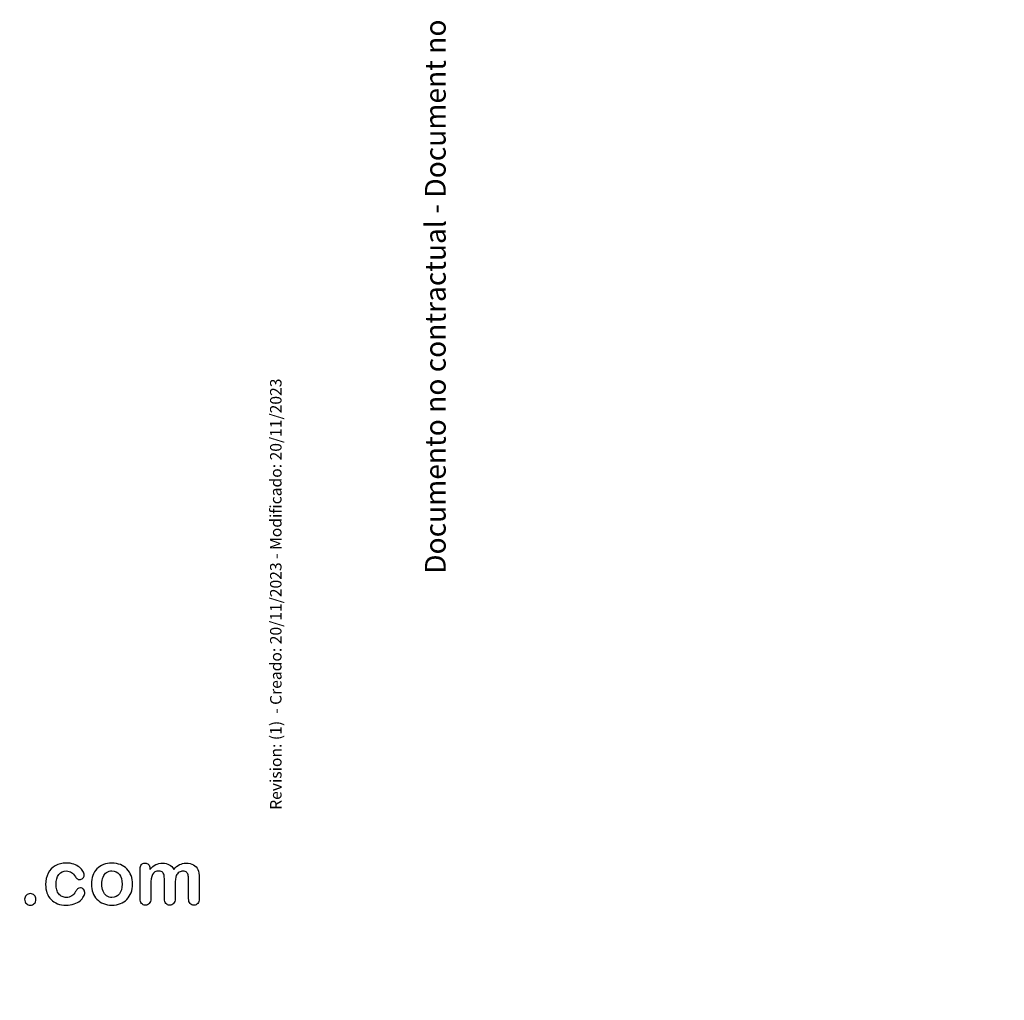
# Model space of a CAD drawing. Units: millimetres. Extents: x 0 to 356, y 0 to 204.
# Drawn here: x 270 to 356, y 0 to 85 of the extents above; entities that cross this region are included whole.
import ezdxf
from ezdxf import colors
from ezdxf.entities.mleader import LeaderData, LeaderLine
from ezdxf.math import Vec2, Vec3

# ---------------------------------------------------------------- set-up
doc = ezdxf.new("R2010")
doc.units = ezdxf.units.MM
doc.layers.add('Default', color=7, linetype='Continuous')
doc.layers.add('Predeterminado', color=7, linetype='Continuous')

# ---------------------------------------------------------------- blocks, each defined once
blk = doc.blocks.new('_Dot')
at = {"color": 0, "linetype": 'ByBlock', "lineweight": -2}
blk.add_line((-0.5, 0), (-1, 0), dxfattribs=at)
at = {"color": 0, "linetype": 'ByBlock', "const_width": 0.5}
blk.add_lwpolyline([(-0.25, 0, 1), (0.25, 0, 1)], format="xyb", close=True, dxfattribs=at)

msp = doc.modelspace()

# ---------------------------------------------------------------- linework, layer by layer
at = {"layer": 'Default', "color": 7, "linetype": 'Continuous'}
for points, knots in [([(275.6873, 9.3975), (275.6873, 9.2849), (275.6551, 9.1626), (275.5876, 9.0371), (275.5186, 8.9092), (275.417, 8.7862), (275.2819, 8.6703), (275.1449, 8.5529), (274.9698, 8.4612), (274.7607, 8.3936), (274.5506, 8.3258), (274.3166, 8.2875), (273.4994, 8.2875), (273.065, 8.4483), (272.7497, 8.7733), (272.436, 9.0967), (272.28, 9.5359), (272.28, 10.4496), (272.3508, 10.7778), (272.6403, 11.3441), (272.8462, 11.5661), (273.1165, 11.7205), (273.3892, 11.8764), (273.7118, 11.9522), (274.0882, 11.9554), (274.3198, 11.9574), (274.5354, 11.92), (274.7285, 11.8525), (274.9254, 11.7835), (275.0888, 11.6948), (275.224, 11.5854), (275.3575, 11.4773), (275.4621, 11.3634), (275.5329, 11.2411), (275.6045, 11.1175), (275.6423, 11.0063), (275.6423, 10.7907), (275.6004, 10.7006), (275.4396, 10.5526), (275.343, 10.514), (275.1532, 10.514), (275.0921, 10.5333), (275.0438, 10.5719), (274.9936, 10.6121), (274.9376, 10.6716), (274.8765, 10.7585), (274.7615, 10.9219), (274.6513, 11.0513), (274.4132, 11.2186), (274.2587, 11.2604), (273.8083, 11.2604), (273.5959, 11.1575), (273.4318, 10.9483), (273.269, 10.7408), (273.1873, 10.4561), (273.1873, 9.9252), (273.2098, 9.7675), (273.2935, 9.4844), (273.3514, 9.3621), (273.5123, 9.1626), (273.6056, 9.0854), (273.8308, 8.9824), (273.9531, 8.9567), (274.2684, 8.9567), (274.4228, 8.9985), (274.6802, 9.1658), (274.7928, 9.2945), (274.8926, 9.4651), (274.9514, 9.5656), (275.0052, 9.6452), (275.1339, 9.7611), (275.2111, 9.79), (275.4138, 9.79), (275.5071, 9.7482), (275.5779, 9.6646), (275.65, 9.5793), (275.6873, 9.4908), (275.6873, 9.3975)], [0, 0, 0, 0, 0.0215444, 0.0215444, 0.0215444, 0.0489315, 0.0489315, 0.0489315, 0.0828109, 0.0828109, 0.0828109, 0.1219022, 0.1219022, 0.2053934, 0.2053934, 0.2053934, 0.2872007, 0.2872007, 0.3420596, 0.3420596, 0.3969186, 0.3969186, 0.3969186, 0.454572, 0.454572, 0.454572, 0.4917453, 0.4917453, 0.4917453, 0.5240101, 0.5240101, 0.5240101, 0.5505378, 0.5505378, 0.5505378, 0.5687732, 0.5687732, 0.5875613, 0.5875613, 0.6063493, 0.6063493, 0.6183527, 0.6183527, 0.6183527, 0.6326943, 0.6326943, 0.6326943, 0.6613538, 0.6613538, 0.6900134, 0.6900134, 0.7317456, 0.7317456, 0.7317456, 0.7803816, 0.7803816, 0.8033968, 0.8033968, 0.826412, 0.826412, 0.8494272, 0.8494272, 0.8724425, 0.8724425, 0.9031294, 0.9031294, 0.9338164, 0.9338164, 0.9338164, 0.9493777, 0.9493777, 0.9649389, 0.9649389, 0.9831831, 0.9831831, 0.9831831, 1, 1, 1, 1]), ([(275.6873, 9.3975), (275.6873, 9.2849), (275.6551, 9.1626), (275.5876, 9.0371), (275.5186, 8.9092), (275.417, 8.7862), (275.2819, 8.6703), (275.1449, 8.5529), (274.9698, 8.4612), (274.7607, 8.3936), (274.5506, 8.3258), (274.3166, 8.2875), (273.4994, 8.2875), (273.065, 8.4483), (272.7497, 8.7733), (272.436, 9.0967), (272.28, 9.5359), (272.28, 10.4496), (272.3508, 10.7778), (272.6403, 11.3441), (272.8462, 11.5661), (273.1165, 11.7205), (273.3892, 11.8764), (273.7118, 11.9522), (274.0882, 11.9554), (274.3198, 11.9574), (274.5354, 11.92), (274.7285, 11.8525), (274.9254, 11.7835), (275.0888, 11.6948), (275.224, 11.5854), (275.3575, 11.4773), (275.4621, 11.3634), (275.5329, 11.2411), (275.6045, 11.1175), (275.6423, 11.0063), (275.6423, 10.7907), (275.6004, 10.7006), (275.4396, 10.5526), (275.343, 10.514), (275.1532, 10.514), (275.0921, 10.5333), (275.0438, 10.5719), (274.9936, 10.6121), (274.9376, 10.6716), (274.8765, 10.7585), (274.7615, 10.9219), (274.6513, 11.0513), (274.4132, 11.2186), (274.2587, 11.2604), (273.8083, 11.2604), (273.5959, 11.1575), (273.4318, 10.9483), (273.269, 10.7408), (273.1873, 10.4561), (273.1873, 9.9252), (273.2098, 9.7675), (273.2935, 9.4844), (273.3514, 9.3621), (273.5123, 9.1626), (273.6056, 9.0854), (273.8308, 8.9824), (273.9531, 8.9567), (274.2684, 8.9567), (274.4228, 8.9985), (274.6802, 9.1658), (274.7928, 9.2945), (274.8926, 9.4651), (274.9514, 9.5656), (275.0052, 9.6452), (275.1339, 9.7611), (275.2111, 9.79), (275.4138, 9.79), (275.5071, 9.7482), (275.5779, 9.6646), (275.65, 9.5793), (275.6873, 9.4908), (275.6873, 9.3975)], [0, 0, 0, 0, 0.0215444, 0.0215444, 0.0215444, 0.0489315, 0.0489315, 0.0489315, 0.0828109, 0.0828109, 0.0828109, 0.1219022, 0.1219022, 0.2053934, 0.2053934, 0.2053934, 0.2872007, 0.2872007, 0.3420596, 0.3420596, 0.3969186, 0.3969186, 0.3969186, 0.454572, 0.454572, 0.454572, 0.4917453, 0.4917453, 0.4917453, 0.5240101, 0.5240101, 0.5240101, 0.5505378, 0.5505378, 0.5505378, 0.5687732, 0.5687732, 0.5875613, 0.5875613, 0.6063493, 0.6063493, 0.6183527, 0.6183527, 0.6183527, 0.6326943, 0.6326943, 0.6326943, 0.6613538, 0.6613538, 0.6900134, 0.6900134, 0.7317456, 0.7317456, 0.7317456, 0.7803816, 0.7803816, 0.8033968, 0.8033968, 0.826412, 0.826412, 0.8494272, 0.8494272, 0.8724425, 0.8724425, 0.9031294, 0.9031294, 0.9338164, 0.9338164, 0.9338164, 0.9493777, 0.9493777, 0.9649389, 0.9649389, 0.9831831, 0.9831831, 0.9831831, 1, 1, 1, 1]), ([(279.8508, 10.1118), (279.8508, 9.8447), (279.8089, 9.597), (279.6416, 9.1465), (279.5193, 8.9535), (279.3617, 8.7894), (279.2056, 8.627), (279.0142, 8.503), (278.7954, 8.4162), (278.5738, 8.3282), (278.3257, 8.2875), (277.7787, 8.2875), (277.5341, 8.3325), (277.3154, 8.4194), (277.0993, 8.5052), (276.91, 8.6317), (276.7491, 8.7958), (276.5898, 8.9583), (276.4692, 9.153), (276.3855, 9.375), (276.3022, 9.5959), (276.2632, 9.8447), (276.2632, 10.3853), (276.3051, 10.6362), (276.4724, 11.0867), (276.5914, 11.2797), (276.7491, 11.4406), (276.9052, 11.5999), (277.0934, 11.7238), (277.3154, 11.8138), (277.5351, 11.903), (277.7851, 11.9425), (278.3257, 11.9425), (278.5734, 11.8975), (279.0174, 11.7238), (279.2072, 11.5983), (279.5226, 11.2701), (279.6448, 11.077), (279.7253, 10.855), (279.8071, 10.6291), (279.8508, 10.3821), (279.8508, 10.1118)], [0, 0, 0, 0, 0.0626241, 0.0626241, 0.1252482, 0.1252482, 0.1252482, 0.1844459, 0.1844459, 0.1844459, 0.2499218, 0.2499218, 0.3153976, 0.3153976, 0.3153976, 0.3747303, 0.3747303, 0.3747303, 0.4343919, 0.4343919, 0.4343919, 0.4979759, 0.4979759, 0.5615599, 0.5615599, 0.625144, 0.625144, 0.625144, 0.6843083, 0.6843083, 0.6843083, 0.7457164, 0.7457164, 0.8086042, 0.8086042, 0.871492, 0.871492, 0.9343798, 0.9343798, 0.9343798, 1, 1, 1, 1]), ([(279.8508, 10.1118), (279.8508, 9.8447), (279.8089, 9.597), (279.6416, 9.1465), (279.5193, 8.9535), (279.3617, 8.7894), (279.2056, 8.627), (279.0142, 8.503), (278.7954, 8.4162), (278.5738, 8.3282), (278.3257, 8.2875), (277.7787, 8.2875), (277.5341, 8.3325), (277.3154, 8.4194), (277.0993, 8.5052), (276.91, 8.6317), (276.7491, 8.7958), (276.5898, 8.9583), (276.4692, 9.153), (276.3855, 9.375), (276.3022, 9.5959), (276.2632, 9.8447), (276.2632, 10.3853), (276.3051, 10.6362), (276.4724, 11.0867), (276.5914, 11.2797), (276.7491, 11.4406), (276.9052, 11.5999), (277.0934, 11.7238), (277.3154, 11.8138), (277.5351, 11.903), (277.7851, 11.9425), (278.3257, 11.9425), (278.5734, 11.8975), (279.0174, 11.7238), (279.2072, 11.5983), (279.5226, 11.2701), (279.6448, 11.077), (279.7253, 10.855), (279.8071, 10.6291), (279.8508, 10.3821), (279.8508, 10.1118)], [0, 0, 0, 0, 0.0626241, 0.0626241, 0.1252482, 0.1252482, 0.1252482, 0.1844459, 0.1844459, 0.1844459, 0.2499218, 0.2499218, 0.3153976, 0.3153976, 0.3153976, 0.3747303, 0.3747303, 0.3747303, 0.4343919, 0.4343919, 0.4343919, 0.4979759, 0.4979759, 0.5615599, 0.5615599, 0.625144, 0.625144, 0.625144, 0.6843083, 0.6843083, 0.6843083, 0.7457164, 0.7457164, 0.8086042, 0.8086042, 0.871492, 0.871492, 0.9343798, 0.9343798, 0.9343798, 1, 1, 1, 1]), ([(278.9434, 10.1118), (278.9434, 10.4786), (278.863, 10.7617), (278.7021, 10.9676), (278.5428, 11.1716), (278.3224, 11.2733), (277.8752, 11.2733), (277.7208, 11.2283), (277.5888, 11.135), (277.4584, 11.0427), (277.354, 10.9097), (277.28, 10.7328), (277.2064, 10.5569), (277.1706, 10.3499), (277.1706, 9.8769), (277.2092, 9.6742), (277.28, 9.5005), (277.3519, 9.324), (277.4505, 9.1884), (277.5824, 9.0983), (277.7195, 9.0046), (277.872, 8.9567), (278.3224, 8.9567), (278.5412, 9.0597), (278.7021, 9.2656), (278.8614, 9.4695), (278.9434, 9.7514), (278.9434, 10.1118)], [0, 0, 0, 0, 0.1379039, 0.1379039, 0.1379039, 0.2517042, 0.2517042, 0.3262163, 0.3262163, 0.3262163, 0.4044532, 0.4044532, 0.4044532, 0.5009839, 0.5009839, 0.5962102, 0.5962102, 0.5962102, 0.6739437, 0.6739437, 0.6739437, 0.749784, 0.749784, 0.8635445, 0.8635445, 0.8635445, 1, 1, 1, 1]), ([(278.9434, 10.1118), (278.9434, 10.4786), (278.863, 10.7617), (278.7021, 10.9676), (278.5428, 11.1716), (278.3224, 11.2733), (277.8752, 11.2733), (277.7208, 11.2283), (277.5888, 11.135), (277.4584, 11.0427), (277.354, 10.9097), (277.28, 10.7328), (277.2064, 10.5569), (277.1706, 10.3499), (277.1706, 9.8769), (277.2092, 9.6742), (277.28, 9.5005), (277.3519, 9.324), (277.4505, 9.1884), (277.5824, 9.0983), (277.7195, 9.0046), (277.872, 8.9567), (278.3224, 8.9567), (278.5412, 9.0597), (278.7021, 9.2656), (278.8614, 9.4695), (278.9434, 9.7514), (278.9434, 10.1118)], [0, 0, 0, 0, 0.1379039, 0.1379039, 0.1379039, 0.2517042, 0.2517042, 0.3262163, 0.3262163, 0.3262163, 0.4044532, 0.4044532, 0.4044532, 0.5009839, 0.5009839, 0.5962102, 0.5962102, 0.5962102, 0.6739437, 0.6739437, 0.6739437, 0.749784, 0.749784, 0.8635445, 0.8635445, 0.8635445, 1, 1, 1, 1]), ([(283.5605, 10.0539), (283.5605, 9.6549), (283.5605, 9.2559), (283.5605, 8.857), (283.5605, 8.6639), (283.5187, 8.5223), (283.345, 8.3357), (283.2323, 8.2875), (282.9556, 8.2875), (282.843, 8.3357), (282.7594, 8.429), (282.6743, 8.5239), (282.6307, 8.6639), (282.6307, 8.857), (282.6307, 9.3353), (282.6307, 9.8136), (282.6307, 10.292), (282.6307, 10.5172), (282.6242, 10.6942), (282.5921, 10.9451), (282.5502, 11.0481), (282.4151, 11.209), (282.3089, 11.2508), (281.8649, 11.2508), (281.6719, 11.1478), (281.4852, 10.7424), (281.4402, 10.4528), (281.4402, 10.0732), (281.4402, 9.6678), (281.4402, 9.2624), (281.4402, 8.857), (281.4402, 8.6671), (281.3952, 8.5256), (281.3115, 8.4323), (281.2262, 8.3372), (281.1152, 8.2875), (280.8385, 8.2875), (280.7259, 8.3357), (280.639, 8.429), (280.5506, 8.5241), (280.5071, 8.6671), (280.5071, 8.8537), (280.5071, 9.7128), (280.5071, 10.5719), (280.5071, 11.431), (280.5071, 11.6015), (280.5489, 11.7302), (280.7034, 11.9039), (280.8063, 11.949), (281.0605, 11.949), (281.1635, 11.9072), (281.2471, 11.8267), (281.3307, 11.7463), (281.3694, 11.6304), (281.3694, 11.4857), (281.3694, 11.4578), (281.3694, 11.4299), (281.3694, 11.402)], [0, 0, 0, 0, 0.0847327, 0.0847327, 0.0847327, 0.1137226, 0.1137226, 0.1427126, 0.1427126, 0.1703849, 0.1703849, 0.1703849, 0.2027681, 0.2027681, 0.2027681, 0.304349, 0.304349, 0.304349, 0.3327692, 0.3327692, 0.3611894, 0.3611894, 0.3896096, 0.3896096, 0.44645, 0.44645, 0.5032904, 0.5032904, 0.5032904, 0.5893836, 0.5893836, 0.5893836, 0.6215015, 0.6215015, 0.6215015, 0.6481854, 0.6481854, 0.6748692, 0.6748692, 0.6748692, 0.7070751, 0.7070751, 0.7070751, 0.8895417, 0.8895417, 0.8895417, 0.9158126, 0.9158126, 0.9420836, 0.9420836, 0.9676977, 0.9676977, 0.9676977, 0.9940664, 0.9940664, 0.9940664, 1, 1, 1, 1]), ([(283.5605, 10.0539), (283.5605, 9.6549), (283.5605, 9.2559), (283.5605, 8.857), (283.5605, 8.6639), (283.5187, 8.5223), (283.345, 8.3357), (283.2323, 8.2875), (282.9556, 8.2875), (282.843, 8.3357), (282.7594, 8.429), (282.6743, 8.5239), (282.6307, 8.6639), (282.6307, 8.857), (282.6307, 9.3353), (282.6307, 9.8136), (282.6307, 10.292), (282.6307, 10.5172), (282.6242, 10.6942), (282.5921, 10.9451), (282.5502, 11.0481), (282.4151, 11.209), (282.3089, 11.2508), (281.8649, 11.2508), (281.6719, 11.1478), (281.4852, 10.7424), (281.4402, 10.4528), (281.4402, 10.0732), (281.4402, 9.6678), (281.4402, 9.2624), (281.4402, 8.857), (281.4402, 8.6671), (281.3952, 8.5256), (281.3115, 8.4323), (281.2262, 8.3372), (281.1152, 8.2875), (280.8385, 8.2875), (280.7259, 8.3357), (280.639, 8.429), (280.5506, 8.5241), (280.5071, 8.6671), (280.5071, 8.8537), (280.5071, 9.7128), (280.5071, 10.5719), (280.5071, 11.431), (280.5071, 11.6015), (280.5489, 11.7302), (280.7034, 11.9039), (280.8063, 11.949), (281.0605, 11.949), (281.1635, 11.9072), (281.2471, 11.8267), (281.3307, 11.7463), (281.3694, 11.6304), (281.3694, 11.4857), (281.3694, 11.4578), (281.3694, 11.4299), (281.3694, 11.402)], [0, 0, 0, 0, 0.0847327, 0.0847327, 0.0847327, 0.1137226, 0.1137226, 0.1427126, 0.1427126, 0.1703849, 0.1703849, 0.1703849, 0.2027681, 0.2027681, 0.2027681, 0.304349, 0.304349, 0.304349, 0.3327692, 0.3327692, 0.3611894, 0.3611894, 0.3896096, 0.3896096, 0.44645, 0.44645, 0.5032904, 0.5032904, 0.5032904, 0.5893836, 0.5893836, 0.5893836, 0.6215015, 0.6215015, 0.6215015, 0.6481854, 0.6481854, 0.6748692, 0.6748692, 0.6748692, 0.7070751, 0.7070751, 0.7070751, 0.8895417, 0.8895417, 0.8895417, 0.9158126, 0.9158126, 0.9420836, 0.9420836, 0.9676977, 0.9676977, 0.9676977, 0.9940664, 0.9940664, 0.9940664, 1, 1, 1, 1]), ([(281.3694, 11.402), (281.5271, 11.5854), (281.6944, 11.7238), (281.8713, 11.8106), (282.0509, 11.8988), (282.2478, 11.9425), (282.6918, 11.9425), (282.8881, 11.8975), (283.0489, 11.8074), (283.2123, 11.716), (283.3482, 11.5822), (283.4511, 11.402)], [0, 0, 0, 0, 0.2660341, 0.2660341, 0.2660341, 0.5113674, 0.5113674, 0.7639163, 0.7639163, 0.7639163, 1, 1, 1, 1]), ([(281.3694, 11.402), (281.5271, 11.5854), (281.6944, 11.7238), (281.8713, 11.8106), (282.0509, 11.8988), (282.2478, 11.9425), (282.6918, 11.9425), (282.8881, 11.8975), (283.0489, 11.8074), (283.2123, 11.716), (283.3482, 11.5822), (283.4511, 11.402)], [0, 0, 0, 0, 0.2660341, 0.2660341, 0.2660341, 0.5113674, 0.5113674, 0.7639163, 0.7639163, 0.7639163, 1, 1, 1, 1]), ([(283.4511, 11.402), (283.6024, 11.5854), (283.7665, 11.7205), (283.9402, 11.8106), (284.1101, 11.8987), (284.3038, 11.9425), (284.7607, 11.9425), (284.9698, 11.8943), (285.15, 11.7978), (285.3277, 11.7026), (285.4589, 11.5629), (285.5457, 11.3859), (285.6256, 11.2231), (285.6616, 10.9644), (285.6616, 10.6169), (285.6616, 10.0303), (285.6616, 9.4436), (285.6616, 8.857), (285.6616, 8.6639), (285.6197, 8.5223), (285.5329, 8.429), (285.4475, 8.3373), (285.3334, 8.2875), (285.0599, 8.2875), (284.9473, 8.3357), (284.8604, 8.4323), (284.7751, 8.527), (284.7317, 8.6671), (284.7317, 8.857), (284.7317, 9.3621), (284.7317, 9.8673), (284.7317, 10.3724), (284.7317, 10.5655), (284.7221, 10.7199), (284.706, 10.8357), (284.6894, 10.9547), (284.6448, 11.0513), (284.574, 11.1317), (284.5035, 11.212), (284.3906, 11.2508), (284.1268, 11.2508), (284.0142, 11.2154), (283.8018, 11.0738), (283.7182, 10.9773), (283.6603, 10.8615), (283.5856, 10.7122), (283.5605, 10.44), (283.5605, 10.0539)], [0, 0, 0, 0, 0.0587997, 0.0587997, 0.0587997, 0.1113803, 0.1113803, 0.1736681, 0.1736681, 0.1736681, 0.2268941, 0.2268941, 0.2268941, 0.29867, 0.29867, 0.29867, 0.4599696, 0.4599696, 0.4599696, 0.5018962, 0.5018962, 0.5018962, 0.5368312, 0.5368312, 0.5709538, 0.5709538, 0.5709538, 0.6125787, 0.6125787, 0.6125787, 0.7514277, 0.7514277, 0.7514277, 0.7939753, 0.7939753, 0.7939753, 0.8241176, 0.8241176, 0.8241176, 0.8622353, 0.8622353, 0.8935764, 0.8935764, 0.9249176, 0.9249176, 0.9249176, 1, 1, 1, 1]), ([(283.4511, 11.402), (283.6024, 11.5854), (283.7665, 11.7205), (283.9402, 11.8106), (284.1101, 11.8987), (284.3038, 11.9425), (284.7607, 11.9425), (284.9698, 11.8943), (285.15, 11.7978), (285.3277, 11.7026), (285.4589, 11.5629), (285.5457, 11.3859), (285.6256, 11.2231), (285.6616, 10.9644), (285.6616, 10.6169), (285.6616, 10.0303), (285.6616, 9.4436), (285.6616, 8.857), (285.6616, 8.6639), (285.6197, 8.5223), (285.5329, 8.429), (285.4475, 8.3373), (285.3334, 8.2875), (285.0599, 8.2875), (284.9473, 8.3357), (284.8604, 8.4323), (284.7751, 8.527), (284.7317, 8.6671), (284.7317, 8.857), (284.7317, 9.3621), (284.7317, 9.8673), (284.7317, 10.3724), (284.7317, 10.5655), (284.7221, 10.7199), (284.706, 10.8357), (284.6894, 10.9547), (284.6448, 11.0513), (284.574, 11.1317), (284.5035, 11.212), (284.3906, 11.2508), (284.1268, 11.2508), (284.0142, 11.2154), (283.8018, 11.0738), (283.7182, 10.9773), (283.6603, 10.8615), (283.5856, 10.7122), (283.5605, 10.44), (283.5605, 10.0539)], [0, 0, 0, 0, 0.0587997, 0.0587997, 0.0587997, 0.1113803, 0.1113803, 0.1736681, 0.1736681, 0.1736681, 0.2268941, 0.2268941, 0.2268941, 0.29867, 0.29867, 0.29867, 0.4599696, 0.4599696, 0.4599696, 0.5018962, 0.5018962, 0.5018962, 0.5368312, 0.5368312, 0.5709538, 0.5709538, 0.5709538, 0.6125787, 0.6125787, 0.6125787, 0.7514277, 0.7514277, 0.7514277, 0.7939753, 0.7939753, 0.7939753, 0.8241176, 0.8241176, 0.8241176, 0.8622353, 0.8622353, 0.8935764, 0.8935764, 0.9249176, 0.9249176, 0.9249176, 1, 1, 1, 1]), ([(270.9511, 8.2875), (270.816, 8.2875), (270.7002, 8.3325), (270.6004, 8.4194), (270.4991, 8.5076), (270.4524, 8.6317), (270.4524, 8.9277), (270.5007, 9.0436), (270.6873, 9.2366), (270.8031, 9.2849), (270.9415, 9.2881), (271.0797, 9.2913), (271.1957, 9.2366), (271.2922, 9.1433), (271.392, 9.0468), (271.4402, 8.9277), (271.4402, 8.635), (271.3919, 8.5127), (271.2922, 8.4226), (271.1942, 8.3341), (271.0831, 8.2875), (270.9511, 8.2875)], [0, 0, 0, 0, 0.1220632, 0.1220632, 0.1220632, 0.2632384, 0.2632384, 0.3818255, 0.3818255, 0.5004126, 0.5004126, 0.5004126, 0.6246429, 0.6246429, 0.6246429, 0.7426495, 0.7426495, 0.8803239, 0.8803239, 0.8803239, 1, 1, 1, 1]), ([(270.9511, 8.2875), (270.816, 8.2875), (270.7002, 8.3325), (270.6004, 8.4194), (270.4991, 8.5076), (270.4524, 8.6317), (270.4524, 8.9277), (270.5007, 9.0436), (270.6873, 9.2366), (270.8031, 9.2849), (270.9415, 9.2881), (271.0797, 9.2913), (271.1957, 9.2366), (271.2922, 9.1433), (271.392, 9.0468), (271.4402, 8.9277), (271.4402, 8.635), (271.3919, 8.5127), (271.2922, 8.4226), (271.1942, 8.3341), (271.0831, 8.2875), (270.9511, 8.2875)], [0, 0, 0, 0, 0.1220632, 0.1220632, 0.1220632, 0.2632384, 0.2632384, 0.3818255, 0.3818255, 0.5004126, 0.5004126, 0.5004126, 0.6246429, 0.6246429, 0.6246429, 0.7426495, 0.7426495, 0.8803239, 0.8803239, 0.8803239, 1, 1, 1, 1])]:
    msp.add_open_spline(points, degree=3, knots=knots, dxfattribs=at)

# ---------------------------------------------------------------- leaders
at = {"layer": 'Predeterminado', "color": 7, "linetype": 'Continuous'}
ml = msp.add_multileader_mtext('Standard', dxfattribs=at)
ml.set_content('{\\pxsm0.9;\\fCalibri|b0||i0||c0|p34;\\W1.;Documento no contractual - Document no contractual - Non-contractual document - Non-contractual document - Documento não contratual\\P}', color=256)
ml.set_leader_properties()
ml.set_arrow_properties(name='DOT')
ml.build(insert=Vec2(0, 0))
ml.multileader.update_dxf_attribs({"leader_type": 0, "has_text_frame": 1, "dogleg_length": 0, "arrow_head_size": 1.8})
ctx = ml.context
ctx.base_point, ctx.char_height, ctx.arrow_head_size, ctx.plane_x_axis, ctx.plane_y_axis = Vec3(306.2266, 35.1338), 1.8, 1.8, Vec3(0, 1), Vec3(-1, 0)
notes = []
notes.append((ctx, [(0, (0, 0, 0), (0, 0), (1, 0), 1, [])]))
ctx.mtext.insert, ctx.mtext.text_direction, ctx.mtext.rotation = Vec3(305.3266, 37.1338), Vec3(0, 1), 1.5707963
ml = msp.add_multileader_mtext('Standard', dxfattribs=at)
ml.set_content('{\\pxsm0.9;\\fArial|b0||i0||c0|p34;\\W1.;Revision: (1)  - Creado: 20/11/2023 - Modificado: 20/11/2023\\P}', color=256)
ml.set_leader_properties()
ml.set_arrow_properties(name='DOT')
ml.build(insert=Vec2(0, 0))
ml.multileader.update_dxf_attribs({"leader_type": 0, "dogleg_length": 0, "arrow_head_size": 1})
ctx = ml.context
ctx.base_point, ctx.char_height, ctx.arrow_head_size, ctx.plane_x_axis, ctx.plane_y_axis = Vec3(292.3282, 14.5876), 1, 1, Vec3(0, 1), Vec3(-1, 0)
notes.append((ctx, [(0, (0, 0, 0), (0, 0), (1, 0), 1, [])]))
ctx.mtext.insert, ctx.mtext.text_direction, ctx.mtext.rotation = Vec3(291.8282, 16.5876), Vec3(0, 1), 1.5707963
for ctx, leaders in notes:
    for number, flags, end, landing, length, lines in leaders:
        leader = LeaderData()
        leader.index, (leader.has_last_leader_line, leader.has_dogleg_vector, leader.attachment_direction) = number, flags
        leader.last_leader_point, leader.dogleg_vector, leader.dogleg_length = Vec3(end), Vec3(landing), length
        for number, points, colour, breaks in lines:
            line = LeaderLine()
            line.index, line.vertices, line.color, line.breaks = number, Vec3.list(points), colors.encode_raw_color(colour), breaks
            leader.lines.append(line)
        ctx.leaders.append(leader)

doc.saveas('drawing.dxf')
